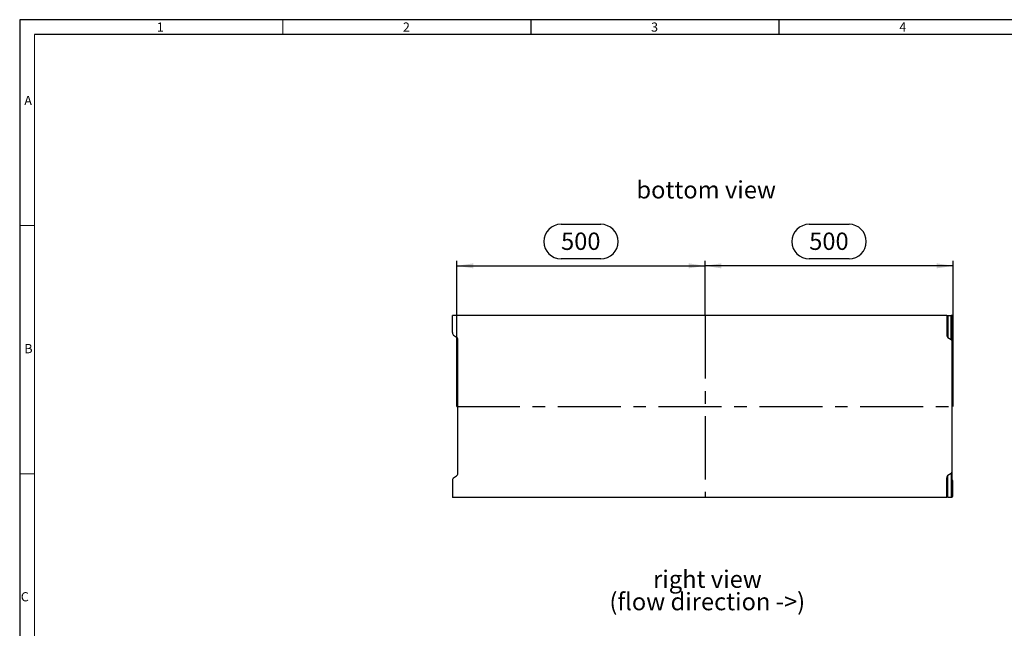
# Model space of a CAD drawing. Units: millimetres. Extents: x 70 to 4130, y 70 to 2900.
# Drawn here: x 70 to 2054, y 1674 to 2900 of the extents above; entities that cross this region are included whole.
import ezdxf

# ---------------------------------------------------------------- set-up
doc = ezdxf.new("R2010")
doc.units = ezdxf.units.MM
doc.header["$LTSCALE"] = 10
doc.linetypes.add('CENTERX2', pattern=[20.32, 12.7, -2.54, 2.54, -2.54])
for name, color, linetype in [('HAURATON_CENTERLINE', 60, 'CENTERX2'), ('HAURATON_DIMENSIONING', 1, 'Continuous'), ('HAURATON_FRAME_LOGO', 1, 'Continuous'), ('HAURATON_TEXT', 40, 'Continuous')]:
    doc.layers.add(name, color=color, linetype=linetype)
doc.layers.add('HAURATON_PRODUCT_CONTOUR', color=7, linetype='Continuous', lineweight=25)
doc.styles.add('SLDTEXTSTYLE1', font='GOTHIC.TTF', dxfattribs={"width": 0.913})
doc.styles.add('SLDTEXTSTYLE2', font='ARIAL.TTF', dxfattribs={"width": 0.948})
doc.dimstyles.new('SLDDIMSTYLE0', dxfattribs={"dimtxt": 35, "dimasz": 33.02, "dimexe": 0, "dimexo": 0.0625, "dimgap": 8.75, "dimtad": 1, "dimdec": 1, "dimrnd": 1e-09, "dimzin": 12, "dimdsep": 46, "dimtxsty": 'SLDTEXTSTYLE2', "dimsah": 1, "dimcen": 0.09, "dimadec": 0, "dimazin": 3, "dimtfac": 1, "dimtdec": 1, "dimtofl": 0, "dimtmove": 0, "dimatfit": 3, "dimfxl": 1, "dimfrac": 2, "dimtolj": 1, "dimtzin": 12, "dimarcsym": 0})

# ---------------------------------------------------------------- blocks, each defined once
blk = doc.blocks.new('SW_NOTE_5')
at = {"layer": 'HAURATON_TEXT', "color": 0, "char_height": 35, "attachment_point": 2, "style": 'SLDTEXTSTYLE2'}
for s, insert in [('right view', (102.8, 45.1)), ('(flow direction ->)', (102.4, -0.1))]:
    blk.add_mtext(s, dxfattribs=dict(at, insert=insert))
blk = doc.blocks.new('_D_5')
at = {"layer": 'HAURATON_DIMENSIONING'}
for p, q in [((1660.7, 2487.7), (1740.9, 2487.7)), ((1450.8, 2304), (1450.8, 2414)), ((1950.8, 2404), (1450.8, 2404)), ((1740.9, 2417.9), (1660.7, 2417.9)), ((1950.8, 2120.8), (1950.8, 2414))]:
    blk.add_line(p, q, dxfattribs=at)
for centre, start, end in [((1660.7, 2452.8), 90, 270), ((1740.9, 2452.8), 270, 90)]:
    blk.add_arc(centre, 34.9, start, end, dxfattribs=at)
for points in [[(1450.8, 2404), (1483.8, 2398.9), (1483.8, 2409.1)], [(1950.8, 2404), (1917.8, 2409.1), (1917.8, 2398.9)]]:
    blk.add_solid(points, dxfattribs=at)
at = {"layer": 'HAURATON_DIMENSIONING', "insert": (1660.7, 2471.1), "char_height": 35, "attachment_point": 1, "style": 'SLDTEXTSTYLE2'}
blk.add_mtext('500', dxfattribs=at)
blk = doc.blocks.new('_D_6')
at = {"layer": 'HAURATON_DIMENSIONING'}
for p, q in [((1160.7, 2487.7), (1240.9, 2487.7)), ((950.8, 2120.8), (950.8, 2414)), ((950.8, 2404), (1450.8, 2404)), ((1240.9, 2417.9), (1160.7, 2417.9)), ((1450.8, 2304), (1450.8, 2414))]:
    blk.add_line(p, q, dxfattribs=at)
for centre, start, end in [((1160.7, 2452.8), 90, 270), ((1240.9, 2452.8), 270, 90)]:
    blk.add_arc(centre, 34.9, start, end, dxfattribs=at)
for points in [[(950.8, 2404), (983.8, 2398.9), (983.8, 2409.1)], [(1450.8, 2404), (1417.8, 2409.1), (1417.8, 2398.9)]]:
    blk.add_solid(points, dxfattribs=at)
at = {"layer": 'HAURATON_DIMENSIONING', "insert": (1160.7, 2471.1), "char_height": 35, "attachment_point": 1, "style": 'SLDTEXTSTYLE2'}
blk.add_mtext('500', dxfattribs=at)

msp = doc.modelspace()

# ---------------------------------------------------------------- linework, layer by layer
at = {"layer": 'HAURATON_CENTERLINE'}
for p, q in [((1450.79, 2303.99), (1450.79, 1937.52)), ((950.79, 2120.75), (1950.79, 2120.75))]:
    msp.add_line(p, q, dxfattribs=at)
at = {"layer": 'HAURATON_FRAME_LOGO'}
for p, q in [((4130, 2900), (70, 2900)), ((70, 2900), (70, 70)), ((1100, 2900), (1100, 2870)), ((1600, 2870), (1600, 2900)), ((4100, 2870), (100, 2870))]:
    msp.add_line(p, q, dxfattribs=at)
at = {"layer": 'HAURATON_FRAME_LOGO', "lineweight": 18}
for p, q in [((600, 2870), (600, 2900)), ((100, 2870), (100, 100)), ((100, 2485), (70, 2485)), ((70, 1985), (100, 1985))]:
    msp.add_line(p, q, dxfattribs=at)
at = {"layer": 'HAURATON_PRODUCT_CONTOUR'}
for p, q in [((941.79, 2269.55), (941.79, 2303.99)), ((1937.79, 2303.99), (941.79, 2303.99)), ((1937.79, 2303.99), (1937.79, 2264.55)), ((1940.17, 2303.68), (1940.17, 2259.4)), ((1940.17, 2303.68), (1946.42, 2303.65)), ((1946.42, 2255.48), (1946.42, 2303.65)), ((1948.79, 2303.61), (1948.79, 2250.33)), ((1949.79, 2302.03), (1949.79, 2269.97)), ((944.17, 2264.4), (950.42, 2260.48)), ((952.79, 1986.18), (952.79, 2255.33)), ((1940.17, 2259.4), (1946.42, 2255.48)), ((1948.79, 1991.18), (1948.79, 2250.33)), ((1940.17, 1982.11), (1946.42, 1986.03)), ((1946.42, 1986.03), (1946.42, 1937.86)), ((1948.79, 1937.89), (1948.79, 1991.18)), ((941.79, 1971.96), (941.79, 1937.52)), ((944.17, 1977.11), (950.42, 1981.03)), ((1937.79, 1937.52), (1937.79, 1976.96)), ((1940.17, 1937.83), (1940.17, 1982.11)), ((1949.79, 1939.47), (1949.79, 1971.53)), ((1937.79, 1937.52), (941.79, 1937.52)), ((1940.17, 1937.83), (1946.42, 1937.86))]:
    msp.add_line(p, q, dxfattribs=at)
for centre, major_axis, ratio, start_param, end_param in [((1941.79, 2303.71), (4, 0), 0.0098388, 3.1415927, 4.29351), ((1944.79, 2303.61), (4, 0), 0.0098388, 0, 1.1519173), ((1945.79, 2302.03), (4, 0), 0.0069814, 0, 0.7227342), ((945.79, 2269.55), (0, 5.64), 0.7095794, 1.5707963, 2.7227136), ((1941.79, 2264.55), (0, 5.64), 0.7095794, 1.5707963, 2.7227136), ((1945.79, 2269.97), (4, 0), 0.0069814, 5.5604511, 6.2831853), ((948.79, 2255.33), (0, 5.64), 0.7095794, 4.712389, 5.8643063), ((1944.79, 2250.33), (0, 5.64), 0.7095794, 4.712389, 5.8643063), ((948.79, 1986.18), (0, -5.64), 0.7095794, 0.418879, 1.5707963), ((1944.79, 1991.18), (0, -5.64), 0.7095794, 0.418879, 1.5707963), ((945.79, 1971.96), (0, -5.64), 0.7095794, 3.5604717, 4.712389), ((1941.79, 1976.96), (0, -5.64), 0.7095794, 3.5604717, 4.712389), ((1945.79, 1971.53), (4, 0), 0.0069814, 0, 0.7227342), ((1941.79, 1937.79), (4, 0), 0.0098388, 1.9896753, 3.1415927), ((1944.79, 1937.89), (4, 0), 0.0098388, 5.131268, 6.2831853), ((1945.79, 1939.47), (4, 0), 0.0069814, 5.5604511, 6.2831853)]:
    msp.add_ellipse(centre, major_axis=major_axis, ratio=ratio, start_param=start_param, end_param=end_param, dxfattribs=at)

# ---------------------------------------------------------------- block references
at = {"layer": 'HAURATON_TEXT'}
msp.add_blockref('SW_NOTE_5', (1352.93, 1745.09), dxfattribs=at)

# ---------------------------------------------------------------- texts
at = {"layer": 'HAURATON_FRAME_LOGO', "char_height": 18.52, "attachment_point": 1, "style": 'SLDTEXTSTYLE1'}
for s, insert in [('1', (346.31, 2894.36)), ('2', (842.15, 2894.36)), ('3', (1342.15, 2894.36)), ('4', (1842.15, 2894.36)), ('A', (79.29, 2746.46)), ('B', (79.29, 2246.46)), ('C', (72.24, 1746.46))]:
    msp.add_mtext(s, dxfattribs=dict(at, insert=insert))
at = {"layer": 'HAURATON_TEXT', "insert": (1453.17, 2574.79), "char_height": 35, "attachment_point": 2, "style": 'SLDTEXTSTYLE2'}
msp.add_mtext('bottom view', dxfattribs=at)

# ---------------------------------------------------------------- dimensions: what is measured, and where the dimension line sits
at = {"layer": 'HAURATON_DIMENSIONING'}
for p1, picture, middle in [((950.79, 2120.75), '_D_6', (1200.79, 2403.99)), ((1950.79, 2120.75), '_D_5', (1700.79, 2403.99))]:
    dim = msp.add_linear_dim(base=(1450.79, 2403.99), p1=p1, p2=(1450.79, 2303.99), dimstyle='SLDDIMSTYLE0', dxfattribs=at)
    dim.commit()
    dim.dimension.update_dxf_attribs({"geometry": picture, "text_midpoint": middle, "dimtype": 160})

doc.saveas('drawing.dxf')
